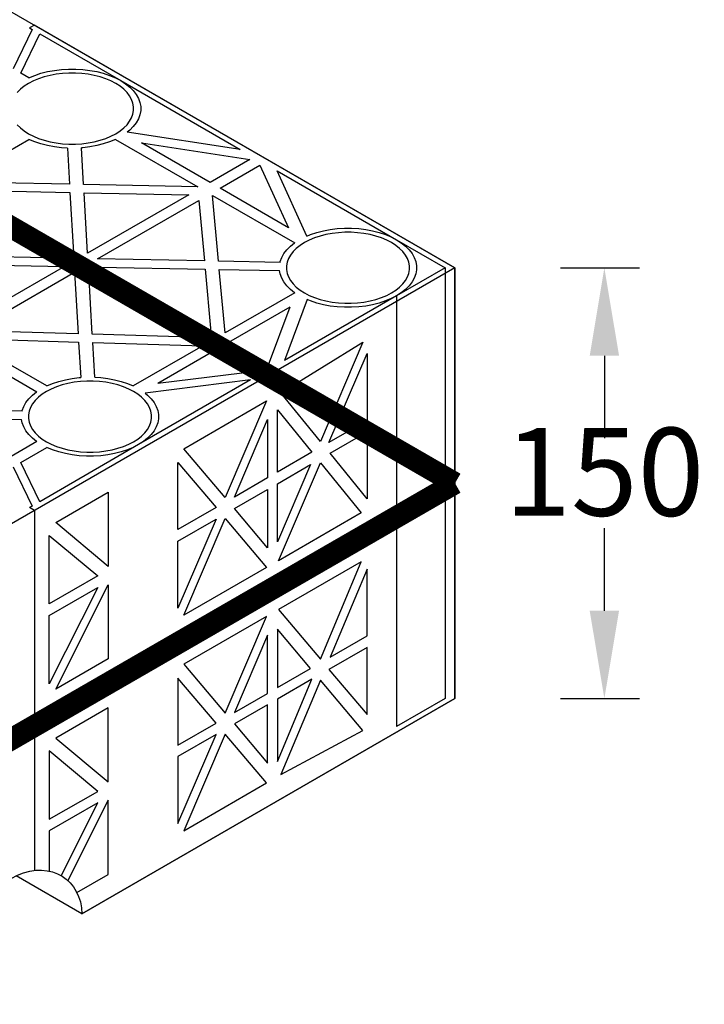
# Model space of a CAD drawing. Units: millimetres. Extents: x 325 to 3721, y 2733 to 4960.
# Drawn here: x 1800 to 1995, y 4051 to 4330 of the extents above; entities that cross this region are included whole.
import ezdxf

# ---------------------------------------------------------------- set-up
doc = ezdxf.new("R2010")
doc.units = ezdxf.units.MM
doc.header["$LTSCALE"] = 50
doc.header["$PDMODE"] = 35
doc.header["$PDSIZE"] = 5
doc.linetypes.add('Site clearance', pattern=[0.375, 0.25, -0.125])
doc.layers.add('EPG-detail', color=7, linetype='Continuous')
doc.styles.add('POLYPIPE_1in10', font='ARIALN.TTF', dxfattribs={"width": 0.9, "height": 25})
doc.dimstyles.new('PP_1in10', dxfattribs={"dimscale": 10, "dimtxt": 25, "dimasz": 2.5, "dimexe": 1, "dimexo": 3, "dimgap": 0, "dimtad": 0, "dimtih": 1, "dimtoh": 1, "dimdec": 0, "dimtxsty": 'POLYPIPE_1in10', "dimcen": 2.5, "dimclrd": 256, "dimclre": 256, "dimclrt": 256, "dimadec": 0, "dimazin": 0, "dimtfac": 1, "dimtdec": 0, "dimtmove": 2, "dimatfit": 0, "dimfxl": 1, "dimlwe": -1, "dimarcsym": 0})

# ---------------------------------------------------------------- blocks, each defined once
blk = doc.blocks.new('*D468')
at = {"transparency": 16777216}
for p, q in [((1954.1, 4259.98), (1976.54, 4259.98)), ((1954.1, 4137.51), (1976.54, 4137.51))]:
    blk.add_line(p, q, dxfattribs=at)
at = {"lineweight": -2, "transparency": 16777216}
for p, q in [((1966.54, 4234.98), (1966.54, 4211.51)), ((1966.54, 4162.51), (1966.54, 4185.98))]:
    blk.add_line(p, q, dxfattribs=at)
at = {"transparency": 16777216}
for points in [[(1962.37, 4234.98), (1970.71, 4234.98), (1966.54, 4259.98)], [(1962.37, 4162.51), (1970.71, 4162.51), (1966.54, 4137.51)]]:
    blk.add_solid(points, dxfattribs=at)
at = {"layer": 'Defpoints', "color": 0, "transparency": 16777216}
for p in [(1924.1, 4259.98, -204.38), (1924.1, 4137.51), (1966.54, 4137.51)]:
    blk.add_point(p, dxfattribs=at)
at = {"transparency": 16777216, "insert": (1966.54, 4198.74), "char_height": 25, "attachment_point": 5, "style": 'POLYPIPE_1in10'}
blk.add_mtext('150', dxfattribs=at)

msp = doc.modelspace()

# ---------------------------------------------------------------- linework, layer by layer
at = {"color": 105, "extrusion": (-6.03406e-14, 0.816497, 0.57735)}
for p, q in [((1803.98, 4327.7, 108.62), (1798.59, 4316.52, 124.42)), ((1804.6, 4328.97, 106.81), (1803.19, 4328.16, 107.96)), ((1803.19, 4328.16, 107.96), (1803.98, 4327.7, 108.62)), ((1924.1, 4259.98, 204.38), (1804.6, 4328.97, 106.81)), ((1800.71, 4315.3, 126.15), (1806.11, 4326.47, 110.35)), ((1806.11, 4326.47, 110.35), (1829.11, 4313.19, 129.13)), ((1808.34, 4315.74, 125.53), (1810.28, 4316.1, 125.01)), ((1810.28, 4316.1, 125.01), (1812.27, 4316.35, 124.67)), ((1812.27, 4316.35, 124.67), (1814.3, 4316.47, 124.49)), ((1814.3, 4316.47, 124.49), (1816.35, 4316.47, 124.49)), ((1816.35, 4316.47, 124.49), (1818.38, 4316.35, 124.67)), ((1818.38, 4316.35, 124.67), (1820.37, 4316.1, 125.01)), ((1820.37, 4316.1, 125.01), (1822.31, 4315.74, 125.53)), ((1803.03, 4313.96, 128.04), (1800.71, 4315.3, 126.15)), ((1804.31, 4313.08, 129.29), (1802.95, 4312.37, 130.29)), ((1803.03, 4313.96, 128.04), (1803.05, 4313.98, 128.02)), ((1803.05, 4313.98, 128.02), (1804.7, 4314.67, 127.04)), ((1805.79, 4313.7, 128.41), (1804.31, 4313.08, 129.29)), ((1804.7, 4314.67, 127.04), (1806.47, 4315.26, 126.21)), ((1807.38, 4314.23, 127.66), (1805.79, 4313.7, 128.41)), ((1806.47, 4315.26, 126.21), (1808.34, 4315.74, 125.53)), ((1809.05, 4314.66, 127.05), (1807.38, 4314.23, 127.66)), ((1810.8, 4314.99, 126.59), (1809.05, 4314.66, 127.05)), ((1812.59, 4315.21, 126.28), (1810.8, 4314.99, 126.59)), ((1814.41, 4315.32, 126.12), (1812.59, 4315.21, 126.28)), ((1816.24, 4315.32, 126.12), (1814.41, 4315.32, 126.12)), ((1818.06, 4315.21, 126.28), (1816.24, 4315.32, 126.12)), ((1819.85, 4314.99, 126.59), (1818.06, 4315.21, 126.28)), ((1821.6, 4314.66, 127.05), (1819.85, 4314.99, 126.59)), ((1823.27, 4314.23, 127.66), (1821.6, 4314.66, 127.05)), ((1822.31, 4315.74, 125.53), (1824.18, 4315.26, 126.21)), ((1824.86, 4313.7, 128.41), (1823.27, 4314.23, 127.66)), ((1824.18, 4315.26, 126.21), (1825.95, 4314.67, 127.04)), ((1826.34, 4313.08, 129.29), (1824.86, 4313.7, 128.41)), ((1825.95, 4314.67, 127.04), (1827.6, 4313.98, 128.02)), ((1827.7, 4312.37, 130.29), (1826.34, 4313.08, 129.29)), ((1827.6, 4313.98, 128.02), (1829.11, 4313.19, 129.13)), ((1829.11, 4313.19, 129.13), (1863.06, 4293.59, 156.85)), ((1829.11, 4313.19, 129.13), (1830.48, 4312.31, 130.37)), ((1800.65, 4310.73, 132.61), (1799.73, 4309.81, 133.91)), ((1801.73, 4311.59, 131.4), (1800.65, 4310.73, 132.61)), ((1802.95, 4312.37, 130.29), (1801.73, 4311.59, 131.4)), ((1828.93, 4311.59, 131.4), (1827.7, 4312.37, 130.29)), ((1830, 4310.73, 132.61), (1828.93, 4311.59, 131.4)), ((1830.92, 4309.81, 133.91), (1830, 4310.73, 132.61)), ((1830.48, 4312.31, 130.37), (1831.68, 4311.36, 131.72)), ((1831.68, 4311.36, 131.72), (1832.7, 4310.34, 133.16)), ((1832.7, 4310.34, 133.16), (1833.53, 4309.26, 134.69)), ((1831.66, 4308.85, 135.27), (1830.92, 4309.81, 133.91)), ((1832.23, 4307.84, 136.69), (1831.66, 4308.85, 135.27)), ((1832.61, 4306.81, 138.16), (1832.23, 4307.84, 136.69)), ((1833.53, 4309.26, 134.69), (1834.16, 4308.14, 136.27)), ((1834.16, 4308.14, 136.27), (1834.59, 4306.99, 137.9)), ((1832.8, 4305.76, 139.64), (1832.61, 4306.81, 138.16)), ((1832.61, 4303.65, 142.63), (1832.8, 4304.7, 141.14)), ((1832.8, 4304.7, 141.14), (1832.8, 4305.76, 139.64)), ((1834.59, 4306.99, 137.9), (1834.8, 4305.82, 139.56)), ((1834.8, 4304.64, 141.23), (1834.59, 4303.47, 142.88)), ((1834.8, 4305.82, 139.56), (1834.8, 4304.64, 141.23)), ((1831.66, 4301.61, 145.51), (1832.23, 4302.61, 144.09)), ((1832.23, 4302.61, 144.09), (1832.61, 4303.65, 142.63)), ((1834.16, 4302.31, 144.51), (1833.53, 4301.19, 146.1)), ((1834.59, 4303.47, 142.88), (1834.16, 4302.31, 144.51)), ((1799.73, 4300.64, 146.88), (1800.65, 4299.73, 148.17)), ((1800.65, 4299.73, 148.17), (1801.73, 4298.87, 149.38)), ((1828.93, 4298.87, 149.38), (1830, 4299.73, 148.17)), ((1830, 4299.73, 148.17), (1830.92, 4300.64, 146.88)), ((1831.68, 4299.1, 149.06), (1830.91, 4298.49, 149.92)), ((1830.92, 4300.64, 146.88), (1831.66, 4301.61, 145.51)), ((1832.7, 4300.12, 147.62), (1831.68, 4299.1, 149.06)), ((1833.53, 4301.19, 146.1), (1832.7, 4300.12, 147.62)), ((1782.02, 4284.37, 169.89), (1803.03, 4296.49, 152.74)), ((1801.73, 4298.87, 149.38), (1802.95, 4298.08, 150.5)), ((1802.95, 4298.08, 150.5), (1804.31, 4297.38, 151.5)), ((1803.05, 4296.48, 152.77), (1803.03, 4296.49, 152.74)), ((1804.7, 4295.79, 153.75), (1803.05, 4296.48, 152.77)), ((1804.31, 4297.38, 151.5), (1805.79, 4296.75, 152.38)), ((1805.79, 4296.75, 152.38), (1807.38, 4296.23, 153.12)), ((1823.27, 4296.23, 153.12), (1824.86, 4296.75, 152.38)), ((1824.86, 4296.75, 152.38), (1826.34, 4297.38, 151.5)), ((1827.6, 4296.48, 152.77), (1825.95, 4295.79, 153.75)), ((1826.34, 4297.38, 151.5), (1827.7, 4298.08, 150.5)), ((1827.63, 4296.49, 152.74), (1827.6, 4296.48, 152.77)), ((1827.63, 4296.49, 152.74), (1851.02, 4282.98, 171.85)), ((1827.7, 4298.08, 150.5), (1828.93, 4298.87, 149.38)), ((1863.06, 4293.59, 156.85), (1830.91, 4298.49, 149.92)), ((1806.47, 4295.2, 154.58), (1804.7, 4295.79, 153.75)), ((1808.34, 4294.72, 155.26), (1806.47, 4295.2, 154.58)), ((1807.38, 4296.23, 153.12), (1809.05, 4295.8, 153.73)), ((1810.28, 4294.35, 155.77), (1808.34, 4294.72, 155.26)), ((1809.05, 4295.8, 153.73), (1810.8, 4295.47, 154.19)), ((1812.27, 4294.11, 156.12), (1810.28, 4294.35, 155.77)), ((1810.8, 4295.47, 154.19), (1812.59, 4295.25, 154.51)), ((1813.97, 4294.01, 156.26), (1812.27, 4294.11, 156.12)), ((1812.59, 4295.25, 154.51), (1814.41, 4295.14, 154.66)), ((1813.97, 4294.01, 156.26), (1814.57, 4283.72, 170.82)), ((1814.41, 4295.14, 154.66), (1816.24, 4295.14, 154.66)), ((1816.24, 4295.14, 154.66), (1818.06, 4295.25, 154.51)), ((1818.38, 4294.11, 156.12), (1817.97, 4294.08, 156.15)), ((1818.58, 4283.63, 170.93), (1817.97, 4294.08, 156.15)), ((1818.06, 4295.25, 154.51), (1819.85, 4295.47, 154.19)), ((1820.37, 4294.35, 155.77), (1818.38, 4294.11, 156.12)), ((1819.85, 4295.47, 154.19), (1821.6, 4295.8, 153.73)), ((1822.31, 4294.72, 155.26), (1820.37, 4294.35, 155.77)), ((1821.6, 4295.8, 153.73), (1823.27, 4296.23, 153.12)), ((1824.18, 4295.2, 154.58), (1822.31, 4294.72, 155.26)), ((1825.95, 4295.79, 153.75), (1824.18, 4295.2, 154.58)), ((1854.51, 4284.24, 170.08), (1835.06, 4295.47, 154.2)), ((1835.06, 4295.47, 154.2), (1865.84, 4290.78, 160.83)), ((1865.84, 4290.78, 160.83), (1854.51, 4284.24, 170.08)), ((1857.34, 4282.6, 172.39), (1868.67, 4289.14, 163.14)), ((1868.67, 4289.14, 163.14), (1876.79, 4271.37, 188.27)), ((1873.54, 4287.54, 165.41), (1907.49, 4267.94, 193.12)), ((1882.02, 4268.98, 191.65), (1873.54, 4287.54, 165.41)), ((1814.57, 4283.72, 170.82), (1782.02, 4284.37, 169.89)), ((1851.02, 4282.98, 171.85), (1818.58, 4283.63, 170.93)), ((1876.79, 4271.37, 188.27), (1857.34, 4282.6, 172.39)), ((1782.28, 4280.35, 175.57), (1812.86, 4262.7, 200.54)), ((1815.69, 4264.33, 198.23), (1785.09, 4281.99, 173.25)), ((1785.09, 4281.99, 173.25), (1814.7, 4281.4, 174.09)), ((1814.7, 4281.4, 174.09), (1815.69, 4264.33, 198.23)), ((1819.7, 4264.14, 198.5), (1818.71, 4281.32, 174.2)), ((1818.71, 4281.32, 174.2), (1848.43, 4280.73, 175.04)), ((1848.43, 4280.73, 175.04), (1819.7, 4264.14, 198.5)), ((1855.21, 4280.57, 175.27), (1878.57, 4267.08, 194.34)), ((1856.93, 4261.84, 201.75), (1855.21, 4280.57, 175.27)), ((1822.53, 4262.51, 200.81), (1851.34, 4279.14, 177.29)), ((1851.34, 4279.14, 177.29), (1852.92, 4261.92, 201.64)), ((1888.65, 4270.86, 189), (1890.65, 4271.1, 188.66)), ((1890.65, 4271.1, 188.66), (1892.68, 4271.22, 188.48)), ((1892.68, 4271.22, 188.48), (1894.72, 4271.22, 188.48)), ((1894.72, 4271.22, 188.48), (1896.75, 4271.1, 188.66)), ((1896.75, 4271.1, 188.66), (1898.74, 4270.86, 189)), ((1882.02, 4268.98, 191.65), (1883.08, 4269.42, 191.03)), ((1884.17, 4268.45, 192.4), (1882.68, 4267.83, 193.28)), ((1883.08, 4269.42, 191.03), (1884.84, 4270.01, 190.2)), ((1885.75, 4268.98, 191.65), (1884.17, 4268.45, 192.4)), ((1884.84, 4270.01, 190.2), (1886.71, 4270.49, 189.52)), ((1887.42, 4269.41, 191.04), (1885.75, 4268.98, 191.65)), ((1886.71, 4270.49, 189.52), (1888.65, 4270.86, 189)), ((1889.17, 4269.74, 190.58), (1887.42, 4269.41, 191.04)), ((1890.96, 4269.96, 190.27), (1889.17, 4269.74, 190.58)), ((1892.78, 4270.07, 190.11), (1890.96, 4269.96, 190.27)), ((1894.61, 4270.07, 190.11), (1892.78, 4270.07, 190.11)), ((1896.43, 4269.96, 190.27), (1894.61, 4270.07, 190.11)), ((1898.23, 4269.74, 190.58), (1896.43, 4269.96, 190.27)), ((1899.97, 4269.41, 191.04), (1898.23, 4269.74, 190.58)), ((1898.74, 4270.86, 189), (1900.68, 4270.49, 189.52)), ((1901.64, 4268.98, 191.65), (1899.97, 4269.41, 191.04)), ((1900.68, 4270.49, 189.52), (1902.55, 4270.01, 190.2)), ((1903.23, 4268.45, 192.4), (1901.64, 4268.98, 191.65)), ((1902.55, 4270.01, 190.2), (1904.32, 4269.42, 191.03)), ((1904.71, 4267.83, 193.28), (1903.23, 4268.45, 192.4)), ((1904.32, 4269.42, 191.03), (1905.97, 4268.73, 192.01)), ((1905.97, 4268.73, 192.01), (1907.49, 4267.94, 193.12)), ((1876.32, 4265.09, 197.15), (1877.34, 4266.11, 195.71)), ((1877.34, 4266.11, 195.71), (1878.54, 4267.07, 194.36)), ((1879.02, 4265.48, 196.6), (1878.1, 4264.57, 197.9)), ((1878.54, 4267.07, 194.36), (1878.57, 4267.08, 194.34)), ((1880.1, 4266.34, 195.39), (1879.02, 4265.48, 196.6)), ((1881.32, 4267.12, 194.28), (1880.1, 4266.34, 195.39)), ((1882.68, 4267.83, 193.28), (1881.32, 4267.12, 194.28)), ((1906.07, 4267.12, 194.28), (1904.71, 4267.83, 193.28)), ((1907.3, 4266.34, 195.39), (1906.07, 4267.12, 194.28)), ((1908.37, 4265.48, 196.6), (1907.3, 4266.34, 195.39)), ((1907.49, 4267.94, 193.12), (1921.27, 4259.98, 204.38)), ((1907.49, 4267.94, 193.12), (1908.85, 4267.07, 194.36)), ((1909.29, 4264.57, 197.9), (1908.37, 4265.48, 196.6)), ((1908.85, 4267.07, 194.36), (1910.05, 4266.11, 195.71)), ((1910.05, 4266.11, 195.71), (1911.07, 4265.09, 197.15)), ((1812.86, 4262.7, 200.54), (1783.38, 4263.26, 199.74)), ((1874.44, 4261.74, 201.89), (1874.86, 4262.89, 200.26)), ((1874.86, 4262.89, 200.26), (1875.49, 4264.02, 198.68)), ((1875.49, 4264.02, 198.68), (1876.32, 4265.09, 197.15)), ((1877.36, 4263.6, 199.26), (1876.79, 4262.6, 200.68)), ((1878.1, 4264.57, 197.9), (1877.36, 4263.6, 199.26)), ((1910.03, 4263.6, 199.26), (1909.29, 4264.57, 197.9)), ((1910.6, 4262.6, 200.68), (1910.03, 4263.6, 199.26)), ((1911.07, 4265.09, 197.15), (1911.9, 4264.02, 198.68)), ((1911.9, 4264.02, 198.68), (1912.53, 4262.89, 200.26)), ((1912.53, 4262.89, 200.26), (1912.96, 4261.74, 201.89)), ((1783.53, 4260.95, 203.01), (1813.19, 4260.38, 203.82)), ((1813.19, 4260.38, 203.82), (1784.62, 4243.89, 227.14)), ((1924.1, 4259.98, 204.38), (1804.6, 4190.99, 301.95)), ((1852.92, 4261.92, 201.64), (1822.53, 4262.51, 200.81)), ((1854.77, 4241.77, 230.14), (1822.86, 4260.19, 204.08)), ((1822.86, 4260.19, 204.08), (1853.13, 4259.61, 204.91)), ((1874.39, 4261.51, 202.22), (1856.93, 4261.84, 201.75)), ((1874.39, 4261.51, 202.22), (1874.44, 4261.74, 201.89)), ((1876.41, 4261.56, 202.15), (1876.22, 4260.51, 203.63)), ((1876.22, 4260.51, 203.63), (1876.22, 4259.45, 205.13)), ((1876.79, 4262.6, 200.68), (1876.41, 4261.56, 202.15)), ((1921.27, 4259.98, 204.38), (1907.49, 4252.02, 215.64)), ((1910.98, 4261.56, 202.15), (1910.6, 4262.6, 200.68)), ((1911.17, 4260.51, 203.63), (1910.98, 4261.56, 202.15)), ((1911.17, 4259.45, 205.13), (1911.17, 4260.51, 203.63)), ((1912.96, 4261.74, 201.89), (1913.17, 4260.57, 203.55)), ((1913.17, 4260.57, 203.55), (1913.17, 4259.39, 205.22)), ((1787.21, 4242.11, 229.65), (1816.01, 4258.75, 206.13)), ((1816.01, 4258.75, 206.13), (1817.03, 4241.2, 230.94)), ((1821.04, 4241.08, 231.11), (1820.03, 4258.56, 206.39)), ((1820.03, 4258.56, 206.39), (1851.94, 4240.13, 232.45)), ((1853.13, 4259.61, 204.91), (1854.77, 4241.77, 230.14)), ((1858.8, 4241.47, 230.56), (1857.14, 4259.53, 205.02)), ((1857.14, 4259.53, 205.02), (1874.26, 4259.2, 205.49)), ((1874.44, 4258.22, 206.87), (1874.26, 4259.2, 205.49)), ((1874.86, 4257.07, 208.5), (1874.44, 4258.22, 206.87)), ((1875.49, 4255.95, 210.09), (1874.86, 4257.07, 208.5)), ((1876.22, 4259.45, 205.13), (1876.41, 4258.4, 206.62)), ((1876.41, 4258.4, 206.62), (1876.79, 4257.37, 208.08)), ((1876.79, 4257.37, 208.08), (1877.36, 4256.36, 209.5)), ((1910.03, 4256.36, 209.5), (1910.6, 4257.37, 208.08)), ((1910.6, 4257.37, 208.08), (1910.98, 4258.4, 206.62)), ((1910.98, 4258.4, 206.62), (1911.17, 4259.45, 205.13)), ((1912.53, 4257.07, 208.5), (1911.9, 4255.95, 210.09)), ((1912.96, 4258.22, 206.87), (1912.53, 4257.07, 208.5)), ((1913.17, 4259.39, 205.22), (1912.96, 4258.22, 206.87)), ((1876.32, 4254.87, 211.61), (1875.49, 4255.95, 210.09)), ((1877.34, 4253.85, 213.05), (1876.32, 4254.87, 211.61)), ((1877.36, 4256.36, 209.5), (1878.1, 4255.39, 210.87)), ((1878.1, 4255.39, 210.87), (1879.02, 4254.48, 212.16)), ((1879.02, 4254.48, 212.16), (1880.1, 4253.62, 213.37)), ((1907.3, 4253.62, 213.37), (1908.37, 4254.48, 212.16)), ((1908.37, 4254.48, 212.16), (1909.29, 4255.39, 210.87)), ((1909.29, 4255.39, 210.87), (1910.03, 4256.36, 209.5)), ((1911.07, 4254.87, 211.61), (1910.05, 4253.85, 213.05)), ((1911.9, 4255.95, 210.09), (1911.07, 4254.87, 211.61)), ((1878.57, 4252.88, 214.43), (1858.8, 4241.47, 230.56)), ((1907.49, 4252.02, 215.64), (1875.63, 4233.63, 241.65)), ((1878.54, 4252.9, 214.4), (1877.34, 4253.85, 213.05)), ((1878.57, 4252.88, 214.43), (1878.54, 4252.9, 214.4)), ((1880.1, 4253.62, 213.37), (1881.32, 4252.84, 214.49)), ((1881.32, 4252.84, 214.49), (1882.68, 4252.13, 215.49)), ((1882.68, 4252.13, 215.49), (1884.17, 4251.51, 216.37)), ((1884.17, 4251.51, 216.37), (1885.75, 4250.98, 217.11)), ((1901.64, 4250.98, 217.11), (1903.23, 4251.51, 216.37)), ((1903.23, 4251.51, 216.37), (1904.71, 4252.13, 215.49)), ((1904.71, 4252.13, 215.49), (1906.07, 4252.84, 214.49)), ((1907.49, 4252.02, 215.64), (1905.97, 4251.23, 216.76)), ((1906.07, 4252.84, 214.49), (1907.3, 4253.62, 213.37)), ((1908.85, 4252.9, 214.4), (1907.49, 4252.02, 215.64)), ((1910.05, 4253.85, 213.05), (1908.85, 4252.9, 214.4)), ((1859.87, 4238.82, 234.31), (1877.23, 4248.84, 220.14)), ((1871.07, 4232.36, 243.45), (1877.23, 4248.84, 220.14)), ((1882.11, 4250.94, 217.16), (1875.63, 4233.63, 241.65)), ((1883.08, 4250.54, 217.74), (1882.11, 4250.94, 217.16)), ((1884.84, 4249.95, 218.57), (1883.08, 4250.54, 217.74)), ((1886.71, 4249.47, 219.25), (1884.84, 4249.95, 218.57)), ((1885.75, 4250.98, 217.11), (1887.42, 4250.55, 217.72)), ((1888.65, 4249.11, 219.76), (1886.71, 4249.47, 219.25)), ((1887.42, 4250.55, 217.72), (1889.17, 4250.22, 218.18)), ((1890.65, 4248.86, 220.11), (1888.65, 4249.11, 219.76)), ((1889.17, 4250.22, 218.18), (1890.96, 4250, 218.49)), ((1892.68, 4248.74, 220.28), (1890.65, 4248.86, 220.11)), ((1890.96, 4250, 218.49), (1892.78, 4249.89, 218.65)), ((1894.72, 4248.74, 220.28), (1892.68, 4248.74, 220.28)), ((1892.78, 4249.89, 218.65), (1894.61, 4249.89, 218.65)), ((1894.61, 4249.89, 218.65), (1896.43, 4250, 218.49)), ((1896.75, 4248.86, 220.11), (1894.72, 4248.74, 220.28)), ((1896.43, 4250, 218.49), (1898.23, 4250.22, 218.18)), ((1898.74, 4249.11, 219.76), (1896.75, 4248.86, 220.11)), ((1898.23, 4250.22, 218.18), (1899.97, 4250.55, 217.72)), ((1900.68, 4249.47, 219.25), (1898.74, 4249.11, 219.76)), ((1899.97, 4250.55, 217.72), (1901.64, 4250.98, 217.11)), ((1902.55, 4249.95, 218.57), (1900.68, 4249.47, 219.25)), ((1904.32, 4250.54, 217.74), (1902.55, 4249.95, 218.57)), ((1905.97, 4251.23, 216.76), (1904.32, 4250.54, 217.74)), ((1817.03, 4241.2, 230.94), (1787.21, 4242.11, 229.65)), ((1851.94, 4240.13, 232.45), (1821.04, 4241.08, 231.11)), ((1781.91, 4238.24, 235.12), (1805.26, 4224.76, 254.19)), ((1808.09, 4226.39, 251.88), (1784.74, 4239.88, 232.81)), ((1784.74, 4239.88, 232.81), (1817.16, 4238.88, 234.22)), ((1817.16, 4238.88, 234.22), (1817.75, 4228.8, 248.47)), ((1821.17, 4238.76, 234.39), (1852.46, 4237.8, 235.74)), ((1821.74, 4228.88, 248.36), (1821.17, 4238.76, 234.39)), ((1852.46, 4237.8, 235.74), (1832.69, 4226.39, 251.88)), ((1859.87, 4238.82, 234.31), (1871.07, 4232.36, 243.45)), ((1839.69, 4227.17, 250.79), (1857.04, 4237.19, 236.62)), ((1868.24, 4230.72, 245.76), (1857.04, 4237.19, 236.62)), ((1839.69, 4227.17, 250.79), (1868.24, 4230.72, 245.76)), ((1808.09, 4226.39, 251.88), (1808.12, 4226.41, 251.86)), ((1808.12, 4226.41, 251.86), (1809.77, 4227.1, 250.88)), ((1809.77, 4227.1, 250.88), (1811.54, 4227.69, 250.05)), ((1812.45, 4226.66, 251.5), (1810.86, 4226.13, 252.25)), ((1811.54, 4227.69, 250.05), (1813.4, 4228.17, 249.37)), ((1814.12, 4227.09, 250.89), (1812.45, 4226.66, 251.5)), ((1813.4, 4228.17, 249.37), (1815.35, 4228.53, 248.85)), ((1815.86, 4227.42, 250.43), (1814.12, 4227.09, 250.89)), ((1815.35, 4228.53, 248.85), (1817.34, 4228.78, 248.51)), ((1817.66, 4227.64, 250.12), (1815.86, 4227.42, 250.43)), ((1817.34, 4228.78, 248.51), (1817.75, 4228.8, 248.47)), ((1819.48, 4227.75, 249.96), (1817.66, 4227.64, 250.12)), ((1821.31, 4227.75, 249.96), (1819.48, 4227.75, 249.96)), ((1823.13, 4227.64, 250.12), (1821.31, 4227.75, 249.96)), ((1821.74, 4228.88, 248.36), (1823.44, 4228.78, 248.51)), ((1824.92, 4227.42, 250.43), (1823.13, 4227.64, 250.12)), ((1823.44, 4228.78, 248.51), (1825.44, 4228.53, 248.85)), ((1826.66, 4227.09, 250.89), (1824.92, 4227.42, 250.43)), ((1825.44, 4228.53, 248.85), (1827.38, 4228.17, 249.37)), ((1828.34, 4226.66, 251.5), (1826.66, 4227.09, 250.89)), ((1827.38, 4228.17, 249.37), (1829.25, 4227.69, 250.05)), ((1829.92, 4226.13, 252.25), (1828.34, 4226.66, 251.5)), ((1829.25, 4227.69, 250.05), (1831.01, 4227.1, 250.88)), ((1831.01, 4227.1, 250.88), (1832.66, 4226.41, 251.86)), ((1832.66, 4226.41, 251.86), (1832.69, 4226.39, 251.88)), ((1866.03, 4228.09, 249.49), (1834.18, 4209.7, 275.49)), ((1866.03, 4228.09, 249.49), (1836.04, 4224.35, 254.77)), ((1803.02, 4222.77, 257.01), (1804.04, 4223.79, 255.56)), ((1804.04, 4223.79, 255.56), (1805.24, 4224.74, 254.21)), ((1805.24, 4224.74, 254.21), (1805.26, 4224.76, 254.19)), ((1806.79, 4224.02, 255.24), (1805.72, 4223.16, 256.45)), ((1808.02, 4224.8, 254.13), (1806.79, 4224.02, 255.24)), ((1809.38, 4225.51, 253.13), (1808.02, 4224.8, 254.13)), ((1810.86, 4226.13, 252.25), (1809.38, 4225.51, 253.13)), ((1831.41, 4225.51, 253.13), (1829.92, 4226.13, 252.25)), ((1832.77, 4224.8, 254.13), (1831.41, 4225.51, 253.13)), ((1833.99, 4224.02, 255.24), (1832.77, 4224.8, 254.13)), ((1835.07, 4223.16, 256.45), (1833.99, 4224.02, 255.24)), ((1836.04, 4224.35, 254.77), (1836.75, 4223.79, 255.56)), ((1836.75, 4223.79, 255.56), (1837.77, 4222.77, 257.01)), ((1801.56, 4220.57, 260.11), (1802.19, 4221.69, 258.53)), ((1802.19, 4221.69, 258.53), (1803.02, 4222.77, 257.01)), ((1804.06, 4221.28, 259.11), (1803.49, 4220.27, 260.54)), ((1804.8, 4222.25, 257.75), (1804.06, 4221.28, 259.11)), ((1805.72, 4223.16, 256.45), (1804.8, 4222.25, 257.75)), ((1835.99, 4222.25, 257.75), (1835.07, 4223.16, 256.45)), ((1836.73, 4221.28, 259.11), (1835.99, 4222.25, 257.75)), ((1837.3, 4220.27, 260.54), (1836.73, 4221.28, 259.11)), ((1837.77, 4222.77, 257.01), (1838.6, 4221.69, 258.53)), ((1838.6, 4221.69, 258.53), (1839.23, 4220.57, 260.11)), ((1801.09, 4219.19, 262.07), (1783.63, 4219.52, 261.6)), ((1801.09, 4219.19, 262.07), (1801.13, 4219.42, 261.74)), ((1801.13, 4219.42, 261.74), (1801.56, 4220.57, 260.11)), ((1803.11, 4219.24, 262), (1802.92, 4218.19, 263.49)), ((1802.92, 4218.19, 263.49), (1802.92, 4217.13, 264.98)), ((1803.49, 4220.27, 260.54), (1803.11, 4219.24, 262)), ((1837.68, 4219.24, 262), (1837.3, 4220.27, 260.54)), ((1837.87, 4218.19, 263.49), (1837.68, 4219.24, 262)), ((1837.87, 4217.13, 264.98), (1837.87, 4218.19, 263.49)), ((1839.23, 4220.57, 260.11), (1839.65, 4219.42, 261.74)), ((1839.65, 4219.42, 261.74), (1839.87, 4218.25, 263.4)), ((1839.87, 4218.25, 263.4), (1839.87, 4217.07, 265.07)), ((1783.84, 4217.21, 264.87), (1800.95, 4216.88, 265.34)), ((1801.13, 4215.9, 266.72), (1800.95, 4216.88, 265.34)), ((1801.56, 4214.74, 268.35), (1801.13, 4215.9, 266.72)), ((1802.92, 4217.13, 264.98), (1803.11, 4216.08, 266.47)), ((1803.11, 4216.08, 266.47), (1803.49, 4215.04, 267.93)), ((1837.3, 4215.04, 267.93), (1837.68, 4216.08, 266.47)), ((1837.68, 4216.08, 266.47), (1837.87, 4217.13, 264.98)), ((1839.65, 4215.9, 266.72), (1839.23, 4214.74, 268.35)), ((1839.87, 4217.07, 265.07), (1839.65, 4215.9, 266.72)), ((1802.19, 4213.62, 269.94), (1801.56, 4214.74, 268.35)), ((1803.02, 4212.55, 271.46), (1802.19, 4213.62, 269.94)), ((1804.04, 4211.53, 272.91), (1803.02, 4212.55, 271.46)), ((1803.49, 4215.04, 267.93), (1804.06, 4214.04, 269.35)), ((1804.06, 4214.04, 269.35), (1804.8, 4213.07, 270.72)), ((1804.8, 4213.07, 270.72), (1805.72, 4212.16, 272.02)), ((1835.07, 4212.16, 272.02), (1835.99, 4213.07, 270.72)), ((1835.99, 4213.07, 270.72), (1836.73, 4214.04, 269.35)), ((1836.73, 4214.04, 269.35), (1837.3, 4215.04, 267.93)), ((1837.77, 4212.55, 271.46), (1836.75, 4211.53, 272.91)), ((1838.6, 4213.62, 269.94), (1837.77, 4212.55, 271.46)), ((1839.23, 4214.74, 268.35), (1838.6, 4213.62, 269.94)), ((1805.26, 4210.56, 274.28), (1785.5, 4199.15, 290.41)), ((1805.24, 4210.57, 274.25), (1804.04, 4211.53, 272.91)), ((1805.26, 4210.56, 274.28), (1805.24, 4210.57, 274.25)), ((1805.72, 4212.16, 272.02), (1806.79, 4211.3, 273.23)), ((1834.18, 4209.7, 275.49), (1806.11, 4193.49, 298.42)), ((1806.79, 4211.3, 273.23), (1808.02, 4210.51, 274.34)), ((1808.02, 4210.51, 274.34), (1809.38, 4209.81, 275.34)), ((1809.38, 4209.81, 275.34), (1810.86, 4209.19, 276.22)), ((1829.92, 4209.19, 276.22), (1831.41, 4209.81, 275.34)), ((1831.41, 4209.81, 275.34), (1832.77, 4210.51, 274.34)), ((1834.18, 4209.7, 275.49), (1832.66, 4208.91, 276.61)), ((1832.77, 4210.51, 274.34), (1833.99, 4211.3, 273.23)), ((1833.99, 4211.3, 273.23), (1835.07, 4212.16, 272.02)), ((1835.55, 4210.57, 274.25), (1834.18, 4209.7, 275.49)), ((1836.75, 4211.53, 272.91), (1835.55, 4210.57, 274.25)), ((1800.71, 4204.66, 282.61), (1808.09, 4208.92, 276.59)), ((1808.12, 4208.91, 276.61), (1808.09, 4208.92, 276.59)), ((1809.77, 4208.22, 277.59), (1808.12, 4208.91, 276.61)), ((1811.54, 4207.63, 278.42), (1809.77, 4208.22, 277.59)), ((1810.86, 4209.19, 276.22), (1812.45, 4208.66, 276.97)), ((1813.4, 4207.15, 279.1), (1811.54, 4207.63, 278.42)), ((1812.45, 4208.66, 276.97), (1814.12, 4208.23, 277.57)), ((1815.35, 4206.78, 279.61), (1813.4, 4207.15, 279.1)), ((1814.12, 4208.23, 277.57), (1815.86, 4207.9, 278.04)), ((1817.34, 4206.54, 279.96), (1815.35, 4206.78, 279.61)), ((1815.86, 4207.9, 278.04), (1817.66, 4207.68, 278.35)), ((1817.66, 4207.68, 278.35), (1819.48, 4207.57, 278.5)), ((1819.48, 4207.57, 278.5), (1821.31, 4207.57, 278.5)), ((1821.31, 4207.57, 278.5), (1823.13, 4207.68, 278.35)), ((1823.13, 4207.68, 278.35), (1824.92, 4207.9, 278.04)), ((1825.44, 4206.78, 279.61), (1823.44, 4206.54, 279.96)), ((1824.92, 4207.9, 278.04), (1826.66, 4208.23, 277.57)), ((1827.38, 4207.15, 279.1), (1825.44, 4206.78, 279.61)), ((1826.66, 4208.23, 277.57), (1828.34, 4208.66, 276.97)), ((1829.25, 4207.63, 278.42), (1827.38, 4207.15, 279.1)), ((1828.34, 4208.66, 276.97), (1829.92, 4209.19, 276.22)), ((1831.01, 4208.22, 277.59), (1829.25, 4207.63, 278.42)), ((1832.66, 4208.91, 276.61), (1831.01, 4208.22, 277.59)), ((1806.11, 4193.49, 298.42), (1800.71, 4204.66, 282.61)), ((1819.37, 4206.42, 280.13), (1817.34, 4206.54, 279.96)), ((1821.41, 4206.42, 280.13), (1819.37, 4206.42, 280.13)), ((1823.44, 4206.54, 279.96), (1821.41, 4206.42, 280.13)), ((1798.59, 4203.44, 284.35), (1803.98, 4192.26, 300.15)), ((1803.98, 4192.26, 300.15), (1803.19, 4191.8, 300.8)), ((1804.6, 4190.99, 301.95), (1803.19, 4191.8, 300.8))]:
    msp.add_line(p, q, dxfattribs=at)
at = {"color": 105, "extrusion": (0.707107, -0.408248, 0.57735)}
for p, q in [((1924.1, 4259.98, -204.38), (1804.6, 4190.99, -106.81)), ((1924.1, 4259.98, -204.38), (1924.1, 4137.51, -290.98)), ((1874.62, 4224.46, -168.9), (1897.93, 4238.83, -187.29)), ((1897.93, 4238.83, -187.29), (1885.87, 4210.6, -192.47)), ((1888.3, 4210.32, -195.65), (1899.12, 4235.64, -191)), ((1899.12, 4235.64, -191), (1899.12, 4216.57, -204.48)), ((1885.87, 4210.6, -192.47), (1874.62, 4224.46, -168.9)), ((1847.07, 4208.56, -146.39), (1870.56, 4222.13, -165.57)), ((1870.56, 4222.13, -165.57), (1858.81, 4194.65, -170.62)), ((1873.66, 4201.87, -183.69), (1873.66, 4219.57, -171.18)), ((1873.66, 4219.57, -171.18), (1883.45, 4207.52, -191.68)), ((1861.43, 4194.81, -173.71), (1870.83, 4216.81, -169.67)), ((1870.83, 4216.81, -169.67), (1870.83, 4200.24, -181.38)), ((1899.12, 4216.57, -204.48), (1888.3, 4210.32, -195.65)), ((1888.61, 4207.24, -198.21), (1899.12, 4213.3, -206.79)), ((1899.12, 4213.3, -206.79), (1899.12, 4194.29, -220.23)), ((1858.81, 4194.65, -170.62), (1847.07, 4208.56, -146.39)), ((1883.45, 4207.52, -191.68), (1873.66, 4201.87, -183.69)), ((1899.12, 4194.29, -220.23), (1888.61, 4207.24, -198.21)), ((1845.38, 4185.54, -160.6), (1845.38, 4204.61, -147.12)), ((1845.38, 4204.61, -147.12), (1856.2, 4191.79, -169.43)), ((1873.66, 4198.61, -186), (1883.07, 4204.04, -193.68)), ((1883.07, 4204.04, -193.68), (1873.66, 4182.03, -197.72)), ((1873.94, 4176.72, -201.82), (1885.84, 4204.57, -196.7)), ((1885.84, 4204.57, -196.7), (1897.44, 4190.29, -221.01)), ((1870.83, 4200.24, -181.38), (1861.43, 4194.81, -173.71)), ((1873.66, 4182.03, -197.72), (1873.66, 4198.61, -186)), ((1810.67, 4187.55, -116.67), (1825.58, 4196.16, -128.85)), ((1825.58, 4196.16, -128.85), (1825.58, 4175.06, -143.76)), ((1861.43, 4191.54, -176.02), (1870.83, 4196.97, -183.69)), ((1870.83, 4196.97, -183.69), (1870.83, 4180.4, -195.41)), ((1804.6, 4190.99, -106.81), (1804.6, 4088.67, -179.16)), ((1856.2, 4191.79, -169.43), (1845.38, 4185.54, -160.6)), ((1870.83, 4180.4, -195.41), (1861.43, 4191.54, -176.02)), ((1897.44, 4190.29, -221.01), (1873.94, 4176.72, -201.82)), ((1825.58, 4175.06, -143.76), (1810.67, 4187.55, -116.67)), ((1845.38, 4182.28, -162.91), (1856.2, 4188.52, -171.74)), ((1856.2, 4188.52, -171.74), (1845.38, 4163.21, -176.39)), ((1847.07, 4161.21, -179.88), (1858.81, 4188.69, -174.83)), ((1858.81, 4188.69, -174.83), (1870.56, 4174.77, -199.06)), ((1808.84, 4164.45, -130.77), (1808.84, 4183.91, -117.01)), ((1808.84, 4183.91, -117.01), (1822.6, 4172.39, -142)), ((1845.38, 4163.21, -176.39), (1845.38, 4182.28, -162.91)), ((1897.44, 4176.41, -230.82), (1873.94, 4162.84, -211.63)), ((1885.84, 4148.73, -236.19), (1897.44, 4176.41, -230.82)), ((1870.56, 4174.77, -199.06), (1847.07, 4161.21, -179.88)), ((1899.12, 4174.34, -234.34), (1888.61, 4149.26, -239.2)), ((1899.12, 4155.33, -247.78), (1899.12, 4174.34, -234.34)), ((1822.6, 4172.39, -142), (1808.84, 4164.45, -130.77)), ((1808.84, 4161.18, -133.08), (1822.6, 4169.13, -144.31)), ((1822.6, 4169.13, -144.31), (1808.84, 4141.72, -146.84)), ((1810.67, 4140.19, -150.16), (1825.58, 4169.9, -147.41)), ((1825.58, 4169.9, -147.41), (1825.58, 4148.8, -162.33)), ((1873.94, 4162.84, -211.63), (1885.84, 4148.73, -236.19)), ((1808.84, 4141.72, -146.84), (1808.84, 4161.18, -133.08)), ((1870.56, 4160.89, -208.87), (1847.07, 4147.33, -189.69)), ((1858.81, 4133.41, -213.92), (1870.56, 4160.89, -208.87)), ((1873.66, 4157.21, -215.28), (1873.66, 4140.64, -226.99)), ((1883.07, 4146.06, -234.67), (1873.66, 4157.21, -215.28)), ((1870.83, 4155.58, -212.97), (1861.43, 4133.57, -217.01)), ((1870.83, 4139, -224.69), (1870.83, 4155.58, -212.97)), ((1888.61, 4149.26, -239.2), (1899.12, 4155.33, -247.78)), ((1899.12, 4152.07, -250.09), (1888.3, 4145.82, -241.26)), ((1899.12, 4133, -263.57), (1899.12, 4152.07, -250.09)), ((1825.58, 4148.8, -162.33), (1810.67, 4140.19, -150.16)), ((1847.07, 4147.33, -189.69), (1858.81, 4133.41, -213.92)), ((1873.66, 4140.64, -226.99), (1883.07, 4146.06, -234.67)), ((1888.3, 4145.82, -241.26), (1899.12, 4133, -263.57)), ((1845.38, 4143.37, -190.42), (1845.38, 4124.31, -203.9)), ((1856.2, 4130.55, -212.73), (1845.38, 4143.37, -190.42)), ((1883.45, 4143.02, -237.29), (1873.66, 4137.37, -229.3)), ((1873.66, 4119.67, -241.82), (1883.45, 4143.02, -237.29)), ((1885.87, 4142.74, -240.46), (1874.62, 4115.9, -245.67)), ((1897.93, 4128.44, -265.34), (1885.87, 4142.74, -240.46)), ((1924.1, 4137.51, -290.98), (1818.12, 4076.32, -204.45)), ((1861.43, 4133.57, -217.01), (1870.83, 4139, -224.69)), ((1873.66, 4137.37, -229.3), (1873.66, 4119.67, -241.82)), ((1825.58, 4134.92, -172.15), (1810.67, 4126.31, -159.97)), ((1825.58, 4113.82, -187.06), (1825.58, 4134.92, -172.15)), ((1870.83, 4135.74, -226.99), (1861.43, 4130.31, -219.32)), ((1870.83, 4119.16, -238.71), (1870.83, 4135.74, -226.99)), ((1845.38, 4124.31, -203.9), (1856.2, 4130.55, -212.73)), ((1861.43, 4130.31, -219.32), (1870.83, 4119.16, -238.71)), ((1874.62, 4115.9, -245.67), (1897.93, 4128.44, -265.34)), ((1810.67, 4126.31, -159.97), (1825.58, 4113.82, -187.06)), ((1856.2, 4127.29, -215.04), (1845.38, 4121.04, -206.21)), ((1845.38, 4101.97, -219.69), (1856.2, 4127.29, -215.04)), ((1858.81, 4127.45, -218.13), (1847.07, 4099.97, -223.18)), ((1870.56, 4113.53, -242.36), (1858.81, 4127.45, -218.13)), ((1808.84, 4122.68, -160.31), (1808.84, 4103.21, -174.07)), ((1822.6, 4111.15, -185.3), (1808.84, 4122.68, -160.31)), ((1845.38, 4121.04, -206.21), (1845.38, 4101.97, -219.69)), ((1847.07, 4099.97, -223.18), (1870.56, 4113.53, -242.36)), ((1808.84, 4103.21, -174.07), (1822.6, 4111.15, -185.3)), ((1822.6, 4107.89, -187.61), (1808.84, 4099.95, -176.38)), ((1812.2, 4087.17, -189.53), (1822.6, 4107.89, -187.61)), ((1825.58, 4108.66, -190.72), (1814.09, 4085.77, -192.83)), ((1825.58, 4087.56, -205.63), (1825.58, 4108.66, -190.72)), ((1808.84, 4099.95, -176.38), (1808.84, 4088.47, -184.5)), ((1816.65, 4082.41, -198.34), (1825.58, 4087.56, -205.63))]:
    msp.add_line(p, q, dxfattribs=at)
at = {"color": 105, "extrusion": (-0.707107, 0.408248, -0.57735)}
for p, q in [((1921.27, 4259.98, -204.38), (1907.49, 4252.02, -193.12)), ((1921.27, 4259.98, -204.38), (1921.27, 4137.51, -290.98)), ((1907.49, 4252.02, -193.12), (1907.49, 4129.55, -279.73)), ((1921.27, 4137.51, -290.98), (1907.49, 4129.55, -279.73))]:
    msp.add_line(p, q, dxfattribs=at)
at = {"color": 105}
for points, elevation in [([(1173.15, 4404.5), (1423.47, 4549.02), (1924.1, 4259.98), (1673.79, 4115.46)], -322.16), ([(1924.1, 4137.51), (1924.1, 4259.98)], -204.38)]:
    msp.add_lwpolyline(points, dxfattribs=dict(at, elevation=elevation))
msp.add_lwpolyline([(1818.12, 4076.32), (1924.1, 4137.51)], dxfattribs=at)
at = {"color": 105, "flags": 128}
msp.add_lwpolyline([(1818.12, 4076.32), (1799.4, 4087.13)], dxfattribs=at)
at = {"color": 105}
msp.add_open_spline([(1779.76, 4054.17), (1779.7, 4068.58), (1800.7, 4097.36), (1817.92, 4085.88), (1818.12, 4076.32)], degree=3, dxfattribs=at)
at = {"layer": 'EPG-detail', "color": 4, "linetype": 'Site clearance', "lineweight": 0, "const_width": 6.25}
for points in [[(1924.1, 4198.74), (1423.47, 4487.78), (1173.15, 4343.26)], [(1173.15, 4343.26), (1673.79, 4054.22), (1924.1, 4198.74)]]:
    msp.add_lwpolyline(points, dxfattribs=at)

# ---------------------------------------------------------------- dimensions: what is measured, and where the dimension line sits
dim = msp.add_linear_dim(base=(1966.54, 4137.51), p1=(1924.1, 4259.98, -204.38), p2=(1924.1, 4137.51), angle=90, text='150', dimstyle='PP_1in10')
dim.commit()
dim.dimension.update_dxf_attribs({"geometry": '*D468', "text_midpoint": (1966.54, 4198.74)})

doc.saveas('drawing.dxf')
